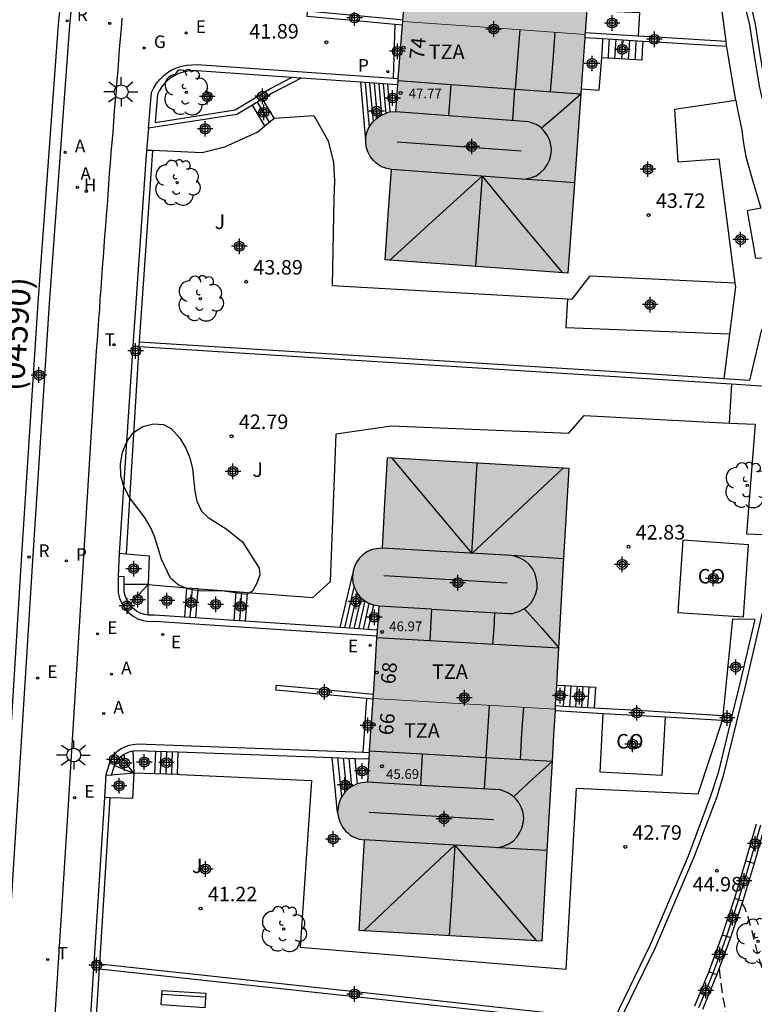
# Model space of a CAD drawing. Units: metres. Extents: x 584494 to 584845, y 4797039 to 4797291.
# Drawn here: x 584542 to 584580, y 4797192 to 4797243 of the extents above; entities that cross this region are included whole.
import ezdxf
from ezdxf.enums import TextEntityAlignment as Align

# ---------------------------------------------------------------- set-up
doc = ezdxf.new("R2010")
doc.units = ezdxf.units.M
doc.header["$MEASUREMENT"] = 0
doc.linetypes.add('TRAZOS_NORMALES', pattern=[0.75, 0.5, -0.25])
for name, color, linetype in [('020194', 31, 'TRAZOS_NORMALES'), ('020204', 9, 'Continuous'), ('020308', 9, 'Continuous'), ('060108', 9, 'Continuous'), ('060113', 4, 'Continuous'), ('060117', 9, 'Continuous'), ('060124', 9, 'Continuous'), ('060141', 9, 'Continuous'), ('070104', 3, 'Continuous'), ('070105', 6, 'Continuous'), ('070106', 6, 'Continuous'), ('070108', 9, 'VALLA'), ('080107', 9, 'Continuous'), ('080109', 9, 'Continuous'), ('080110', 9, 'Continuous'), ('080201', 9, 'Continuous'), ('080202', 9, 'Continuous'), ('080301', 9, 'Continuous'), ('080302', 9, 'Continuous'), ('080303', 9, 'Continuous'), ('080308', 9, 'Continuous'), ('080311', 9, 'Continuous'), ('090202', 1, 'Continuous'), ('100106', 63, 'Continuous'), ('100116', 71, 'Continuous'), ('100202', 3, 'Continuous'), ('100301', 7, 'Continuous'), ('200204', 4, 'Continuous'), ('200205', 4, 'Continuous'), ('200304', 4, 'Continuous'), ('200305', 4, 'Continuous'), ('210102', 4, 'Continuous'), ('210201', 9, 'Continuous'), ('210203', 4, 'Continuous'), ('210205', 4, 'Continuous'), ('210301', 9, 'Continuous'), ('210303', 4, 'Continuous'), ('210305', 4, 'Continuous'), ('220207', 9, 'Continuous'), ('220307', 9, 'Continuous'), ('230204', 9, 'Continuous'), ('230304', 9, 'Continuous'), ('240205', 1, 'Continuous'), ('240305', 1, 'Continuous'), ('250206', 9, 'Continuous'), ('990501', 21, 'Continuous'), ('C_Edificios', 5, 'Continuous'), ('Centroides', 1, 'Continuous')]:
    doc.layers.add(name, color=color, linetype=linetype)
doc.layers.add('080111', color=7, linetype='Continuous', lineweight=30)
doc.layers.add('080117', color=7, linetype='Continuous', lineweight=20)
doc.styles.add('ARIAL', font='arial.ttf', dxfattribs={"height": 1})
doc.styles.add('ARIALI', font='ariali.ttf', dxfattribs={"height": 1})
doc.styles.add('ROMANS', font='romans__.ttf', dxfattribs={"height": 1})
doc.styles.get("Standard").update_dxf_attribs({"font": 'arial.ttf'})
doc.linetypes.add('VALLA', pattern='A,1,[200,DONOSTI.shx,S=0.1,R=0,X=0,Y=0],1', length=2)

# ---------------------------------------------------------------- blocks, each defined once
blk = doc.blocks.new('BloquePortal')
blk.add_circle((0, 0), 0.075)
at = {"flags": 5}
blk.add_attdef('INDICE', text='', height=0.75, dxfattribs=at).set_placement((0, 0), align=Align.MIDDLE_CENTER)
blk = doc.blocks.new('PUNTO')
blk.add_circle((0, 0), 0.075)
blk = doc.blocks.new('PLUVI1')
blk.add_circle((0, 0), 0.055)
blk = doc.blocks.new('BANCO')
blk.add_line((1.125, 0.1875), (-1.125, 0.1875))
blk.add_lwpolyline([(1.125, 0.75), (1.125, 0), (-1.125, 0), (-1.125, 0.75)], close=True)
blk = doc.blocks.new('COTAPU')
blk.add_circle((0, 0), 0.075)
blk = doc.blocks.new('FAROLA')
for p, q in [((-0.63, 0.51), (-0.255, 0.245)), ((0, 0.355), (0, 0.755)), ((-0.355, 0), (-0.895, 0)), ((0.605, 0.49), (0.276, 0.223)), ((0.355, 0), (0.855, 0)), ((-0.65, -0.52), (-0.255, -0.24)), ((0, -0.355), (0, -0.755)), ((0.585, -0.52), (0.256, -0.246))]:
    blk.add_line(p, q)
blk.add_circle((0, 0), 0.355)
blk = doc.blocks.new('REGAS')
blk.add_circle((0, 0), 0.055)
blk = doc.blocks.new('REGALU')
blk.add_circle((0, 0), 0.055)
blk = doc.blocks.new('RETEL')
blk.add_circle((0, 0), 0.055)
blk = doc.blocks.new('PLUVI2')
blk.add_circle((0, 0), 0.055)
blk = doc.blocks.new('ARBOL')
blk.add_circle((0, 0), 0.0587)
for centre, radius, start, end in [((-0.28, 0.855), 0.3, 359.2878, 173.6078), ((0.097, 0.97), 0.21, 23.1565, 160.4665), ((0.438, 0.881), 0.24, 301.578, 139.328), ((-0.564, 0.381), 0.532, 92.28, 254.58), ((0.656, 0.288), 0.443, 319.8556, 114.7656), ((-0.091, 0.321), 0.12, 119.14, 310.56), ((0.819, -0.249), 0.383, 235.5275, 62.0275), ((-0.556, -0.339), 0.555, 142.64, 266.54), ((-0.039, -0.384), 0.21, 189.64, 323.88), ((-0.301, -0.676), 0.45, 213.78, 295.32), ((0.299, -0.624), 0.532, 224.67, 0.24)]:
    blk.add_arc(centre, radius, start, end)
blk = doc.blocks.new('PLUVI3')
blk.add_circle((0, 0), 0.055)
blk = doc.blocks.new('ABAS')
blk.add_circle((0, 0), 0.055)
blk = doc.blocks.new('HIDRAN')
blk.add_circle((0, 0), 0.055)
blk = doc.blocks.new('Centroide')
for points in [[(0.402, 0), (-0.402, 0)], [(0, -0.402), (0, 0.402)]]:
    blk.add_lwpolyline(points)
for radius in [0.256, 0.159]:
    blk.add_circle((0, 0), radius)

msp = doc.modelspace()

# ---------------------------------------------------------------- hatches: boundary and pattern name
at = {"layer": '990501'}
for points in [[(584571.895, 4797249.889), (584572.229, 4797254.515), (584562.84, 4797255.189), (584562.673, 4797252.863), (584562.507, 4797250.537), (584562.246, 4797250.524), (584562.113, 4797250.493), (584561.976, 4797250.46), (584561.859, 4797250.409), (584561.74, 4797250.356), (584561.52, 4797250.206), (584561.324, 4797250.019), (584561.172, 4797249.802), (584561.056, 4797249.559), (584560.985, 4797249.303), (584560.964, 4797249.036), (584560.989, 4797248.769), (584561.062, 4797248.512), (584561.177, 4797248.27), (584561.337, 4797248.055), (584561.531, 4797247.871), (584561.752, 4797247.725), (584562.001, 4797247.62), (584562.293, 4797247.564), (584562.234, 4797246.75), (584562.175, 4797245.936), (584562.063, 4797244.545), (584561.95, 4797243.154), (584566.655, 4797242.815), (584571.361, 4797242.475), (584571.461, 4797243.869), (584571.561, 4797245.262)], [(584571.895, 4797249.889), (584572.229, 4797254.515), (584562.84, 4797255.189), (584562.673, 4797252.863), (584562.507, 4797250.537), (584562.246, 4797250.524), (584562.113, 4797250.493), (584561.976, 4797250.46), (584561.859, 4797250.409), (584561.74, 4797250.356), (584561.52, 4797250.206), (584561.324, 4797250.019), (584561.172, 4797249.802), (584561.056, 4797249.559), (584560.985, 4797249.303), (584560.964, 4797249.036), (584560.989, 4797248.769), (584561.062, 4797248.512), (584561.177, 4797248.27), (584561.337, 4797248.055), (584561.531, 4797247.871), (584561.752, 4797247.725), (584562.001, 4797247.62), (584562.293, 4797247.564), (584562.234, 4797246.75), (584562.175, 4797245.936), (584562.063, 4797244.545), (584561.95, 4797243.154), (584566.655, 4797242.815), (584571.361, 4797242.475), (584571.461, 4797243.869), (584571.561, 4797245.262)], [(584571.141, 4797239.414), (584571.351, 4797242.338), (584571.361, 4797242.475), (584566.655, 4797242.815), (584561.95, 4797243.154), (584561.702, 4797240.095), (584561.585, 4797238.474), (584561.289, 4797238.5), (584561.024, 4797238.385), (584560.782, 4797238.273), (584560.565, 4797238.119), (584560.373, 4797237.93), (584560.222, 4797237.708), (584560.113, 4797237.463), (584560.05, 4797237.202), (584560.034, 4797236.935), (584560.066, 4797236.671), (584560.147, 4797236.414), (584560.267, 4797236.178), (584560.435, 4797235.965), (584560.537, 4797235.873), (584560.64, 4797235.78), (584560.747, 4797235.714), (584560.856, 4797235.647), (584560.985, 4797235.597), (584561.113, 4797235.546), (584561.369, 4797235.496), (584561.201, 4797233.17), (584561.033, 4797230.844), (584570.474, 4797230.162), (584570.807, 4797234.788)], [(584571.141, 4797239.414), (584571.351, 4797242.338), (584571.361, 4797242.475), (584566.655, 4797242.815), (584561.95, 4797243.154), (584561.702, 4797240.095), (584561.585, 4797238.474), (584561.289, 4797238.5), (584561.024, 4797238.385), (584560.782, 4797238.273), (584560.565, 4797238.119), (584560.373, 4797237.93), (584560.222, 4797237.708), (584560.113, 4797237.463), (584560.05, 4797237.202), (584560.034, 4797236.935), (584560.066, 4797236.671), (584560.147, 4797236.414), (584560.267, 4797236.178), (584560.435, 4797235.965), (584560.537, 4797235.873), (584560.64, 4797235.78), (584560.747, 4797235.714), (584560.856, 4797235.647), (584560.985, 4797235.597), (584561.113, 4797235.546), (584561.369, 4797235.496), (584561.201, 4797233.17), (584561.033, 4797230.844), (584570.474, 4797230.162), (584570.807, 4797234.788)], [(584570.269, 4797215.452), (584570.535, 4797220.083), (584561.138, 4797220.619), (584561.005, 4797218.291), (584560.872, 4797215.963), (584560.612, 4797215.946), (584560.48, 4797215.912), (584560.347, 4797215.879), (584560.227, 4797215.825), (584560.108, 4797215.77), (584559.89, 4797215.618), (584559.698, 4797215.428), (584559.549, 4797215.209), (584559.436, 4797214.964), (584559.369, 4797214.707), (584559.351, 4797214.44), (584559.38, 4797214.173), (584559.457, 4797213.917), (584559.576, 4797213.677), (584559.739, 4797213.464), (584559.935, 4797213.283), (584560.159, 4797213.14), (584560.409, 4797213.039), (584560.701, 4797212.988), (584560.654, 4797212.173), (584560.608, 4797211.358), (584560.504, 4797209.781), (584560.399, 4797208.204), (584565.11, 4797207.935), (584569.822, 4797207.666), (584569.836, 4797207.894), (584570.003, 4797210.821)], [(584570.269, 4797215.452), (584570.535, 4797220.083), (584561.138, 4797220.619), (584561.005, 4797218.291), (584560.872, 4797215.963), (584560.612, 4797215.946), (584560.48, 4797215.912), (584560.347, 4797215.879), (584560.227, 4797215.825), (584560.108, 4797215.77), (584559.89, 4797215.618), (584559.698, 4797215.428), (584559.549, 4797215.209), (584559.436, 4797214.964), (584559.369, 4797214.707), (584559.351, 4797214.44), (584559.38, 4797214.173), (584559.457, 4797213.917), (584559.576, 4797213.677), (584559.739, 4797213.464), (584559.935, 4797213.283), (584560.159, 4797213.14), (584560.409, 4797213.039), (584560.701, 4797212.988), (584560.654, 4797212.173), (584560.608, 4797211.358), (584560.504, 4797209.781), (584560.399, 4797208.204), (584565.11, 4797207.935), (584569.822, 4797207.666), (584569.836, 4797207.894), (584570.003, 4797210.821)], [(584560.399, 4797208.204), (584565.11, 4797207.935), (584569.822, 4797207.666), (584569.745, 4797206.317), (584569.668, 4797204.968), (584569.402, 4797200.338), (584569.137, 4797195.707), (584559.687, 4797196.251), (584559.821, 4797198.579), (584559.955, 4797200.907), (584559.698, 4797200.953), (584559.569, 4797201.002), (584559.44, 4797201.051), (584559.33, 4797201.116), (584559.222, 4797201.18), (584559.118, 4797201.272), (584559.014, 4797201.362), (584558.843, 4797201.573), (584558.72, 4797201.807), (584558.635, 4797202.063), (584558.599, 4797202.326), (584558.611, 4797202.594), (584558.67, 4797202.855), (584558.776, 4797203.102), (584558.923, 4797203.326), (584559.112, 4797203.518), (584559.327, 4797203.675), (584559.568, 4797203.791), (584559.829, 4797203.864), (584560.127, 4797203.89), (584560.22, 4797205.51)], [(584560.399, 4797208.204), (584565.11, 4797207.935), (584569.822, 4797207.666), (584569.745, 4797206.317), (584569.668, 4797204.968), (584569.402, 4797200.338), (584569.137, 4797195.707), (584559.687, 4797196.251), (584559.821, 4797198.579), (584559.955, 4797200.907), (584559.698, 4797200.953), (584559.569, 4797201.002), (584559.44, 4797201.051), (584559.33, 4797201.116), (584559.222, 4797201.18), (584559.118, 4797201.272), (584559.014, 4797201.362), (584558.843, 4797201.573), (584558.72, 4797201.807), (584558.635, 4797202.063), (584558.599, 4797202.326), (584558.611, 4797202.594), (584558.67, 4797202.855), (584558.776, 4797203.102), (584558.923, 4797203.326), (584559.112, 4797203.518), (584559.327, 4797203.675), (584559.568, 4797203.791), (584559.829, 4797203.864), (584560.127, 4797203.89), (584560.22, 4797205.51)]]:
    msp.add_hatch(color=256, dxfattribs=at).paths.add_polyline_path(points, flags=0)

# ---------------------------------------------------------------- linework, layer by layer
at = {"layer": '020194', "flags": 128}
for points, elevation in [([(584579.45, 4797197.662), (584579.616, 4797197.349), (584579.956, 4797196.221), (584580.233, 4797195.095), (584580.563, 4797194.023), (584580.875, 4797192.945), (584581.179, 4797191.943), (584581.545, 4797190.931), (584581.903, 4797189.891), (584582.333, 4797188.945), (584582.917, 4797188.045), (584583.555, 4797187.137), (584584.323, 4797186.207), (584585.011, 4797185.449), (584585.735, 4797184.691), (584586.461, 4797183.951), (584587.183, 4797183.177), (584587.909, 4797182.485), (584588.799, 4797181.713), (584589.751, 4797180.937), (584590.219, 4797180.563)], 46.14), ([(584578.267, 4797194.258), (584578.306, 4797193.935), (584578.455, 4797192.861), (584578.655, 4797191.769), (584578.891, 4797190.755), (584579.111, 4797189.583), (584579.329, 4797188.469), (584579.607, 4797187.459), (584579.943, 4797186.513), (584580.547, 4797185.417), (584581.159, 4797184.599), (584581.751, 4797183.793), (584582.493, 4797182.839), (584583.301, 4797181.909), (584583.993, 4797181.187), (584584.785, 4797180.417), (584585.569, 4797179.777), (584586.401, 4797179.01), (584587.277, 4797178.342), (584587.467, 4797178.253), (584587.871, 4797178.115)], 45.64)]:
    msp.add_lwpolyline(points, dxfattribs=dict(at, elevation=elevation))
at = {"layer": '060108', "flags": 128}
msp.add_lwpolyline([(584542.556, 4797168.864), (584544.657, 4797202.173), (584546.107, 4797225.602), (584546.147, 4797226.152), (584546.187, 4797226.692), (584546.227, 4797227.222), (584546.257, 4797227.762), (584546.307, 4797228.302), (584546.337, 4797228.832), (584546.377, 4797229.372), (584546.417, 4797229.912), (584546.457, 4797230.442), (584546.497, 4797230.992), (584546.537, 4797231.532), (584546.577, 4797232.062), (584546.617, 4797232.602), (584546.657, 4797233.132), (584546.707, 4797233.672), (584546.737, 4797234.212), (584546.777, 4797234.742), (584546.817, 4797235.292), (584546.867, 4797235.822), (584546.907, 4797236.362), (584546.947, 4797236.902), (584546.997, 4797237.432), (584547.037, 4797237.972), (584547.077, 4797238.512), (584547.127, 4797239.042), (584547.167, 4797239.582), (584547.207, 4797240.112), (584547.257, 4797240.642), (584547.297, 4797241.172), (584547.337, 4797241.712), (584547.387, 4797242.252), (584547.427, 4797242.782), (584547.467, 4797243.312)], dxfattribs=at)
at = {"layer": '060113', "flags": 128}
msp.add_lwpolyline([(584546.048, 4797256.151), (584544.748, 4797242.942), (584543.697, 4797228.592), (584542.857, 4797215.582), (584542.057, 4797202.693), (584541.176, 4797188.763), (584540.576, 4797178.504), (584539.766, 4797166.724), (584539.206, 4797166.764), (584540.016, 4797178.544), (584540.616, 4797188.803), (584541.497, 4797202.733), (584542.297, 4797215.622), (584543.137, 4797228.632), (584544.188, 4797242.992), (584545.488, 4797256.211)], dxfattribs=at)
at = {"layer": '060117', "flags": 128}
for points in [[(584572.217, 4797241.271), (584572.247, 4797241.761), (584572.277, 4797242.262)], [(584574.336, 4797242.133), (584574.307, 4797241.641), (584574.277, 4797241.141), (584572.217, 4797241.271)], [(584571.154, 4797239.671), (584572.087, 4797239.601), (584572.217, 4797241.271)], [(584560.039, 4797236.995), (584559.777, 4797240.004)], [(584561.167, 4797239.907), (584561.287, 4797238.501)], [(584555.317, 4797238.151), (584554.717, 4797239.142)], [(584554.838, 4797237.75), (584554.186, 4797238.823)], [(584558.718, 4797211.869), (584559.362, 4797214.644)], [(584548.817, 4797214.092), (584547.577, 4797214.092)], [(584548.817, 4797212.509), (584548.817, 4797214.092)], [(584550.787, 4797213.927), (584550.677, 4797212.409)], [(584551.367, 4797213.878), (584551.257, 4797212.37)], [(584553.337, 4797213.727), (584553.227, 4797212.238)], [(584553.917, 4797213.682), (584553.807, 4797212.199)], [(584560.157, 4797211.773), (584560.447, 4797213.035)], [(584569.894, 4797208.892), (584570.325, 4797208.871)], [(584570.246, 4797207.818), (584570.325, 4797208.871)], [(584570.325, 4797208.871), (584570.916, 4797208.842), (584571.896, 4797208.792), (584571.826, 4797207.727)], [(584548.017, 4797205.501), (584548.067, 4797204.363)], [(584549.157, 4797204.326), (584549.197, 4797205.499)], [(584550.317, 4797204.287), (584550.357, 4797205.456)], [(584558.587, 4797202.327), (584558.305, 4797205.162)], [(584559.616, 4797203.804), (584559.487, 4797205.118)], [(584548.067, 4797204.363), (584546.917, 4797204.253)]]:
    msp.add_lwpolyline(points, dxfattribs=at)
at = {"layer": '060124', "flags": 128}
msp.add_lwpolyline([(584571.445, 4797243.721), (584574.157, 4797243.601), (584574.087, 4797242.4)], dxfattribs=at)
at = {"layer": '060141', "flags": 128}
for points in [[(584572.557, 4797241.251), (584572.587, 4797241.741), (584572.617, 4797242.241)], [(584572.897, 4797241.221), (584572.927, 4797241.721), (584572.957, 4797242.221)], [(584573.257, 4797241.211), (584573.287, 4797241.701), (584573.317, 4797242.201)], [(584573.597, 4797241.181), (584573.637, 4797241.681), (584573.667, 4797242.181)], [(584573.937, 4797241.171), (584573.967, 4797241.661), (584573.997, 4797242.161)], [(584560.007, 4797239.981), (584560.207, 4797237.691)], [(584560.237, 4797239.961), (584560.417, 4797237.971)], [(584560.477, 4797239.951), (584560.627, 4797238.161)], [(584560.707, 4797239.931), (584560.847, 4797238.301)], [(584560.937, 4797239.921), (584561.067, 4797238.401)], [(584555.077, 4797237.952), (584554.447, 4797238.981)], [(584548.817, 4797214.092), (584547.847, 4797213.052)], [(584551.077, 4797213.902), (584550.967, 4797212.382)], [(584553.627, 4797213.702), (584553.517, 4797212.212)], [(584558.956, 4797211.852), (584559.436, 4797213.952)], [(584559.196, 4797211.832), (584559.606, 4797213.622)], [(584559.436, 4797211.812), (584559.796, 4797213.392)], [(584559.676, 4797211.802), (584560.006, 4797213.232)], [(584559.916, 4797211.782), (584560.216, 4797213.112)], [(584570.566, 4797207.802), (584570.636, 4797208.852)], [(584570.886, 4797207.782), (584570.956, 4797208.842)], [(584571.186, 4797207.762), (584571.256, 4797208.822)], [(584571.496, 4797207.742), (584571.566, 4797208.812)], [(584549.447, 4797204.313), (584549.487, 4797205.483)], [(584549.737, 4797204.303), (584549.777, 4797205.473)], [(584550.027, 4797204.293), (584550.067, 4797205.463)], [(584548.067, 4797204.363), (584547.397, 4797205.223)], [(584558.796, 4797203.132), (584558.595, 4797205.151)], [(584559.056, 4797203.462), (584558.896, 4797205.14)], [(584559.326, 4797203.672), (584559.186, 4797205.129)], [(584547.077, 4797204.753), (584548.067, 4797204.363)]]:
    msp.add_lwpolyline(points, dxfattribs=at)
at = {"layer": '070104', "flags": 128}
msp.add_lwpolyline([(584570.447, 4797228.836), (584570.366, 4797227.351), (584578.805, 4797227.031)], dxfattribs=at)
at = {"layer": '070105', "flags": 128}
for points in [[(584578.628, 4797242.121), (584578.437, 4797243.671), (584577.877, 4797245.451), (584576.637, 4797248.491), (584576.391, 4797249.249)], [(584579.647, 4797245.091), (584580.127, 4797243.011), (584580.376, 4797241.431), (584580.646, 4797239.851), (584580.976, 4797238.341), (584581.296, 4797237.461), (584582.446, 4797234.051), (584582.726, 4797232.421), (584582.866, 4797230.431), (584582.906, 4797227.811), (584582.726, 4797226.241), (584582.506, 4797223.991), (584582.026, 4797220.641), (584581.396, 4797217.022), (584580.616, 4797213.142), (584579.616, 4797208.852), (584578.506, 4797204.292), (584578.146, 4797203.132), (584576.946, 4797199.962), (584574.976, 4797195.352), (584572.466, 4797190.182)], [(584579.347, 4797245.021), (584579.837, 4797242.961), (584580.086, 4797241.391), (584580.346, 4797239.801), (584580.696, 4797238.261), (584581.016, 4797237.351), (584582.146, 4797233.971), (584582.436, 4797232.381), (584582.566, 4797230.421), (584582.596, 4797227.821), (584582.436, 4797226.271), (584582.216, 4797224.211)], [(584561.645, 4797243.24), (584557.017, 4797243.671), (584557.007, 4797243.541), (584556.997, 4797243.421), (584559.377, 4797243.201), (584561.539, 4797242.999)], [(584561.539, 4797242.999), (584561.933, 4797242.962)], [(584561.953, 4797243.212), (584561.645, 4797243.24)], [(584571.355, 4797242.572), (584574.087, 4797242.4)], [(584571.335, 4797242.321), (584572.277, 4797242.262)], [(584572.277, 4797242.262), (584574.336, 4797242.133)], [(584574.087, 4797242.4), (584575.017, 4797242.341), (584578.628, 4797242.121)], [(584574.336, 4797242.133), (584575.007, 4797242.091), (584578.659, 4797241.871)], [(584578.659, 4797241.871), (584578.628, 4797242.121)], [(584579.134, 4797239.072), (584578.667, 4797241.811), (584578.659, 4797241.871)], [(584548.827, 4797237.632), (584548.987, 4797239.482), (584549.097, 4797239.722), (584549.237, 4797239.942), (584549.407, 4797240.152), (584549.597, 4797240.342), (584549.807, 4797240.502), (584550.037, 4797240.642), (584550.277, 4797240.752), (584550.537, 4797240.832), (584550.797, 4797240.892), (584551.067, 4797240.912), (584551.337, 4797240.921), (584561.452, 4797240.209)], [(584556.199, 4797240.252), (584551.327, 4797240.592), (584551.077, 4797240.592), (584550.837, 4797240.572), (584550.617, 4797240.522), (584550.387, 4797240.452), (584550.187, 4797240.352), (584549.987, 4797240.232), (584549.807, 4797240.092), (584549.637, 4797239.932), (584549.497, 4797239.752), (584549.377, 4797239.562), (584549.297, 4797239.392), (584549.177, 4797237.922), (584553.297, 4797238.582), (584555.127, 4797239.681), (584556.199, 4797240.252)], [(584556.699, 4797240.218), (584555.247, 4797239.461), (584554.717, 4797239.142)], [(584556.699, 4797240.218), (584556.199, 4797240.252)], [(584559.777, 4797240.004), (584556.699, 4797240.218)], [(584561.167, 4797239.907), (584559.777, 4797240.004)], [(584561.452, 4797240.209), (584561.715, 4797240.191)], [(584561.691, 4797239.87), (584561.167, 4797239.907)], [(584554.717, 4797239.142), (584554.186, 4797238.823)], [(584579.134, 4797239.072), (584575.967, 4797238.601), (584576.146, 4797235.901), (584578.256, 4797236.051), (584579.089, 4797229.661)], [(584579.134, 4797239.072), (584579.216, 4797238.591), (584579.436, 4797237.541), (584579.536, 4797236.851), (584579.656, 4797236.181), (584579.956, 4797235.081), (584580.426, 4797233.511), (584579.716, 4797233.371), (584580.156, 4797230.921), (584581.416, 4797230.991), (584581.056, 4797227.141), (584580.466, 4797227.251), (584579.846, 4797224.621), (584578.507, 4797224.707)], [(584554.186, 4797238.823), (584553.387, 4797238.342), (584548.827, 4797237.632)], [(584554.457, 4797237.432), (584552.747, 4797236.662), (584551.597, 4797236.362), (584549.037, 4797236.482)], [(584548.727, 4797236.482), (584548.057, 4797226.912), (584547.307, 4797215.712)], [(584549.037, 4797236.482), (584548.367, 4797226.882), (584548.35, 4797226.602)], [(584549.037, 4797236.482), (584548.727, 4797236.482)], [(584579.089, 4797229.661), (584579.116, 4797229.451), (584578.805, 4797227.031)], [(584578.805, 4797227.031), (584578.507, 4797224.707)], [(584548.334, 4797226.352), (584547.667, 4797215.68)], [(584548.35, 4797226.602), (584548.334, 4797226.352)], [(584578.906, 4797224.421), (584572.906, 4797224.811), (584548.334, 4797226.352)], [(584578.507, 4797224.707), (584572.926, 4797225.061), (584548.35, 4797226.602)], [(584547.307, 4797215.712), (584547.667, 4797215.68)], [(584547.667, 4797215.68), (584548.867, 4797215.572), (584548.817, 4797214.092)], [(584547.267, 4797214.512), (584547.257, 4797213.952), (584547.267, 4797213.662), (584547.337, 4797213.382), (584547.447, 4797213.112), (584547.597, 4797212.862), (584547.797, 4797212.652), (584548.027, 4797212.462), (584548.277, 4797212.322), (584548.557, 4797212.232), (584548.837, 4797212.182), (584549.137, 4797212.192), (584560.603, 4797211.442)], [(584547.577, 4797214.092), (584547.577, 4797214.482), (584547.267, 4797214.512)], [(584548.817, 4797212.509), (584548.627, 4797212.542), (584548.397, 4797212.612), (584548.207, 4797212.722), (584548.007, 4797212.882), (584547.847, 4797213.052), (584547.727, 4797213.252), (584547.637, 4797213.472), (584547.577, 4797213.702), (584547.577, 4797213.932), (584547.577, 4797214.092)], [(584548.817, 4797214.092), (584550.787, 4797213.927)], [(584550.787, 4797213.927), (584551.367, 4797213.878)], [(584551.367, 4797213.878), (584551.437, 4797213.872)], [(584550.677, 4797212.409), (584549.137, 4797212.512), (584548.857, 4797212.502), (584548.817, 4797212.509)], [(584551.257, 4797212.37), (584550.677, 4797212.409)], [(584553.227, 4797212.238), (584551.257, 4797212.37)], [(584553.807, 4797212.199), (584553.227, 4797212.238)], [(584558.718, 4797211.869), (584553.807, 4797212.199)], [(584580.111, 4797212.281), (584578.966, 4797212.302), (584578.47, 4797207.339)], [(584580.111, 4797212.281), (584579.326, 4797208.922), (584578.933, 4797207.311)], [(584560.157, 4797211.773), (584558.718, 4797211.869)], [(584560.625, 4797211.742), (584560.157, 4797211.773)], [(584560.087, 4797208.211), (584555.396, 4797208.642), (584555.406, 4797208.782), (584555.426, 4797208.892), (584557.916, 4797208.672), (584560.412, 4797208.433)], [(584560.395, 4797208.182), (584560.087, 4797208.211)], [(584569.822, 4797207.592), (584572.296, 4797207.442)], [(584569.834, 4797207.842), (584570.246, 4797207.818)], [(584570.246, 4797207.818), (584571.826, 4797207.727)], [(584571.826, 4797207.727), (584574.346, 4797207.582), (584578.47, 4797207.339)], [(584578.874, 4797207.071), (584578.216, 4797204.372), (584577.846, 4797203.222), (584576.666, 4797200.072), (584574.716, 4797195.492), (584572.838, 4797191.632)], [(584575.486, 4797207.262), (584578.446, 4797207.095)], [(584578.47, 4797207.339), (584578.446, 4797207.095)], [(584578.446, 4797207.095), (584578.874, 4797207.071)], [(584578.47, 4797207.339), (584578.933, 4797207.311)], [(584578.933, 4797207.311), (584578.874, 4797207.071)], [(584559.906, 4797205.423), (584548.267, 4797205.853), (584548.027, 4797205.823), (584547.807, 4797205.783), (584547.587, 4797205.703), (584547.377, 4797205.593), (584547.197, 4797205.463), (584547.027, 4797205.293), (584546.967, 4797205.203), (584546.917, 4797205.123), (584546.867, 4797205.033), (584546.827, 4797204.943), (584546.617, 4797204.273)], [(584546.917, 4797204.253), (584547.037, 4797204.633), (584547.067, 4797204.723), (584547.107, 4797204.823), (584547.147, 4797204.913), (584547.197, 4797204.993), (584547.257, 4797205.073), (584547.317, 4797205.153), (584547.397, 4797205.223), (584547.537, 4797205.323), (584547.707, 4797205.413), (584547.887, 4797205.473), (584548.017, 4797205.501)], [(584548.017, 4797205.501), (584548.067, 4797205.513), (584548.277, 4797205.533), (584549.197, 4797205.499)], [(584549.197, 4797205.499), (584550.357, 4797205.456)], [(584550.357, 4797205.456), (584558.305, 4797205.162)], [(584560.211, 4797205.412), (584559.906, 4797205.423)], [(584558.305, 4797205.162), (584559.487, 4797205.118)], [(584559.487, 4797205.118), (584560.193, 4797205.092)], [(584546.617, 4797204.273), (584546.917, 4797204.253)], [(584548.067, 4797204.363), (584547.997, 4797203.043), (584546.837, 4797203.091)], [(584549.157, 4797204.326), (584548.067, 4797204.363)], [(584550.317, 4797204.287), (584549.157, 4797204.326)], [(584550.447, 4797204.283), (584550.317, 4797204.287)], [(584546.557, 4797203.103), (584545.446, 4797185.723)], [(584546.837, 4797203.091), (584546.294, 4797194.513)], [(584546.837, 4797203.091), (584546.557, 4797203.103)], [(584580.185, 4797201.73), (584579.641, 4797199.818)], [(584580.618, 4797201.609), (584580.074, 4797199.695)], [(584579.641, 4797199.818), (584579.057, 4797197.906)], [(584579.856, 4797199.756), (584579.641, 4797199.818)], [(584580.074, 4797199.695), (584579.487, 4797197.775)], [(584580.074, 4797199.695), (584579.856, 4797199.756)], [(584579.057, 4797197.906), (584578.437, 4797196.022)], [(584579.057, 4797197.906), (584579.272, 4797197.84)], [(584579.272, 4797197.84), (584579.487, 4797197.775)], [(584579.487, 4797197.775), (584578.864, 4797195.881)], [(584578.437, 4797196.022), (584577.737, 4797194.122)], [(584578.864, 4797195.881), (584578.159, 4797193.966)], [(584578.437, 4797196.022), (584578.65, 4797195.952)], [(584578.65, 4797195.952), (584578.864, 4797195.881)], [(584546.279, 4797194.264), (584545.736, 4797185.693)], [(584546.294, 4797194.513), (584546.279, 4797194.264)], [(584546.279, 4797194.264), (584561.056, 4797192.663), (584572.721, 4797191.392)], [(584546.294, 4797194.513), (584561.076, 4797192.913), (584572.838, 4797191.632)], [(584577.737, 4797194.122), (584577.005, 4797192.326)], [(584578.159, 4797193.966), (584577.421, 4797192.156)], [(584577.737, 4797194.122), (584577.948, 4797194.044)], [(584577.948, 4797194.044), (584578.159, 4797193.966)]]:
    msp.add_lwpolyline(points, dxfattribs=at)
at = {"layer": '070106', "flags": 128}
for points in [[(584548.827, 4797237.632), (584548.727, 4797236.482)], [(584547.307, 4797215.712), (584547.267, 4797214.512)], [(584546.617, 4797204.273), (584546.557, 4797203.103)]]:
    msp.add_lwpolyline(points, dxfattribs=at)
at = {"layer": '070108', "flags": 128}
for points in [[(584580.402, 4797201.67), (584580.129, 4797200.713), (584579.856, 4797199.756)], [(584579.856, 4797199.756), (584579.564, 4797198.798), (584579.272, 4797197.84)], [(584579.272, 4797197.84), (584578.962, 4797196.896), (584578.65, 4797195.952)], [(584578.65, 4797195.952), (584578.3, 4797194.998), (584577.948, 4797194.044)], [(584577.948, 4797194.044), (584577.58, 4797193.142), (584577.213, 4797192.242)]]:
    msp.add_lwpolyline(points, dxfattribs=at)
at = {"layer": '080107', "flags": 128}
for points in [[(584578.906, 4797224.421), (584578.786, 4797222.411)], [(584582.216, 4797224.211), (584578.906, 4797224.421)], [(584578.786, 4797222.411), (584580.136, 4797222.361), (584579.676, 4797216.712), (584581.006, 4797216.662)], [(584576.406, 4797216.372), (584576.146, 4797212.652), (584579.536, 4797212.422), (584579.796, 4797216.142), (584576.406, 4797216.372)], [(584575.486, 4797207.262), (584575.316, 4797204.232), (584572.126, 4797204.412), (584572.296, 4797207.442)], [(584572.296, 4797207.442), (584575.486, 4797207.262)]]:
    msp.add_lwpolyline(points, dxfattribs=at).dxf.unprotected_set("ltscale", 0)
at = {"layer": '080109', "flags": 128}
for points in [[(584569.577, 4797239.531), (584569.707, 4797241.121), (584569.817, 4797242.591)], [(584567.717, 4797239.661), (584567.667, 4797238.851), (584567.617, 4797238.041)], [(584569.087, 4797237.631), (584570.117, 4797238.521), (584571.137, 4797239.411)], [(584568.057, 4797236.451), (584561.657, 4797236.911)], [(584561.277, 4797230.822), (584563.657, 4797232.991), (584566.037, 4797235.161)], [(584566.037, 4797235.161), (584565.867, 4797232.831), (584565.697, 4797230.511)], [(584566.037, 4797235.161), (584568.097, 4797232.671), (584570.177, 4797230.181)], [(584570.807, 4797234.821), (584569.447, 4797234.911), (584568.087, 4797235.011)], [(584561.387, 4797220.602), (584563.446, 4797218.142), (584565.516, 4797215.682)], [(584565.516, 4797215.682), (584565.646, 4797218.022), (584565.786, 4797220.352)], [(584565.516, 4797215.682), (584567.876, 4797217.892), (584570.246, 4797220.102)], [(584570.266, 4797215.422), (584568.916, 4797215.502), (584567.556, 4797215.582)], [(584567.336, 4797214.162), (584560.966, 4797214.532)], [(584566.596, 4797211.012), (584566.656, 4797211.822), (584566.706, 4797212.632)], [(584568.216, 4797212.852), (584569.116, 4797211.842), (584570.006, 4797210.822)], [(584568.026, 4797205.062), (584568.096, 4797206.412), (584568.196, 4797207.762)], [(584566.256, 4797205.162), (584566.206, 4797204.352), (584566.156, 4797203.542)], [(584567.656, 4797203.142), (584568.666, 4797204.062), (584569.666, 4797204.972)], [(584566.626, 4797201.952), (584560.216, 4797202.322)], [(584559.936, 4797196.223), (584562.286, 4797198.432), (584564.626, 4797200.642)], [(584564.626, 4797200.642), (584564.496, 4797198.312), (584564.346, 4797195.972)], [(584564.626, 4797200.642), (584566.726, 4797198.182), (584568.836, 4797195.722)], [(584569.406, 4797200.372), (584568.046, 4797200.432), (584566.676, 4797200.522)]]:
    msp.add_lwpolyline(points, dxfattribs=at)
at = {"layer": '080110', "flags": 128}
for points in [[(584567.756, 4797239.655), (584568.007, 4797242.721)], [(584561.707, 4797240.091), (584564.447, 4797239.894)], [(584564.327, 4797238.281), (584564.447, 4797239.894)], [(584564.447, 4797239.894), (584567.756, 4797239.655)], [(584567.756, 4797239.655), (584571.137, 4797239.411)], [(584564.327, 4797238.281), (584562.957, 4797238.381), (584561.587, 4797238.471)], [(584568.217, 4797235.001), (584568.587, 4797235.091), (584568.837, 4797235.181), (584569.057, 4797235.341), (584569.257, 4797235.531), (584569.407, 4797235.741), (584569.527, 4797235.991), (584569.587, 4797236.251), (584569.617, 4797236.511), (584569.587, 4797236.781), (584569.517, 4797237.041), (584569.397, 4797237.281), (584569.227, 4797237.491), (584569.047, 4797237.681), (584568.827, 4797237.821), (584568.447, 4797237.971), (584564.327, 4797238.281)], [(584568.087, 4797235.011), (584561.367, 4797235.501)], [(584567.556, 4797215.582), (584560.876, 4797215.962)], [(584563.436, 4797212.822), (584567.416, 4797212.592), (584567.626, 4797212.602), (584567.796, 4797212.662), (584567.936, 4797212.702), (584568.046, 4797212.752), (584568.166, 4797212.812), (584568.376, 4797212.962), (584568.566, 4797213.142), (584568.706, 4797213.382), (584568.816, 4797213.622), (584568.876, 4797213.882), (584568.886, 4797214.142), (584568.836, 4797214.412), (584568.766, 4797214.672), (584568.646, 4797214.912), (584568.466, 4797215.122), (584568.276, 4797215.302), (584568.036, 4797215.432), (584567.766, 4797215.542), (584567.616, 4797215.572)], [(584563.436, 4797212.822), (584560.706, 4797212.972)], [(584563.436, 4797212.822), (584563.336, 4797211.198)], [(584560.596, 4797211.352), (584563.336, 4797211.198)], [(584563.336, 4797211.198), (584570.006, 4797210.822)], [(584566.246, 4797205.168), (584566.426, 4797207.852)], [(584560.216, 4797205.512), (584562.966, 4797205.355)], [(584562.876, 4797203.722), (584562.966, 4797205.355)], [(584562.966, 4797205.355), (584566.246, 4797205.168)], [(584566.246, 4797205.168), (584569.666, 4797204.972)], [(584562.876, 4797203.722), (584561.496, 4797203.812), (584560.126, 4797203.892)], [(584566.816, 4797200.512), (584567.176, 4797200.602), (584567.426, 4797200.712), (584567.646, 4797200.852), (584567.836, 4797201.052), (584567.976, 4797201.272), (584568.096, 4797201.522), (584568.166, 4797201.782), (584568.186, 4797202.042), (584568.156, 4797202.312), (584568.076, 4797202.572), (584567.956, 4797202.802), (584567.796, 4797203.022), (584567.586, 4797203.202), (584567.376, 4797203.342), (584566.996, 4797203.492), (584562.876, 4797203.722)], [(584566.676, 4797200.522), (584559.956, 4797200.912)]]:
    msp.add_lwpolyline(points, dxfattribs=at)
at = {"layer": '080111', "flags": 128}
for points in [[(584561.953, 4797243.212), (584562.067, 4797244.541), (584562.177, 4797245.931)], [(584571.445, 4797243.721), (584571.355, 4797242.572)], [(584561.933, 4797242.962), (584561.947, 4797243.141)], [(584561.947, 4797243.141), (584561.953, 4797243.212)], [(584561.715, 4797240.191), (584561.933, 4797242.962)], [(584571.355, 4797242.572), (584571.347, 4797242.471)], [(584571.335, 4797242.321), (584571.154, 4797239.671)], [(584571.347, 4797242.471), (584571.337, 4797242.341), (584571.335, 4797242.321)], [(584561.691, 4797239.87), (584561.707, 4797240.091), (584561.715, 4797240.191)], [(584571.154, 4797239.671), (584571.137, 4797239.411), (584570.807, 4797234.791), (584570.467, 4797230.161), (584561.037, 4797230.842), (584561.197, 4797233.172), (584561.367, 4797235.501), (584561.117, 4797235.551), (584560.977, 4797235.601), (584560.847, 4797235.641), (584560.747, 4797235.711), (584560.637, 4797235.781), (584560.537, 4797235.871), (584560.437, 4797235.961), (584560.267, 4797236.181), (584560.147, 4797236.411), (584560.067, 4797236.671), (584560.037, 4797236.931), (584560.039, 4797236.995)], [(584561.287, 4797238.501), (584561.587, 4797238.471), (584561.691, 4797239.87)], [(584560.039, 4797236.995), (584560.047, 4797237.201), (584560.117, 4797237.461), (584560.217, 4797237.711), (584560.377, 4797237.931), (584560.567, 4797238.121), (584560.787, 4797238.271), (584561.027, 4797238.381), (584561.287, 4797238.501)], [(584570.536, 4797220.082), (584561.137, 4797220.622), (584561.007, 4797218.292), (584560.876, 4797215.962), (584560.616, 4797215.932), (584560.466, 4797215.912), (584560.336, 4797215.882), (584560.216, 4797215.822), (584560.096, 4797215.772), (584559.886, 4797215.622), (584559.697, 4797215.432), (584559.547, 4797215.212), (584559.436, 4797214.962), (584559.366, 4797214.712), (584559.362, 4797214.644)], [(584569.894, 4797208.892), (584570.006, 4797210.822), (584570.266, 4797215.452), (584570.536, 4797220.082)], [(584559.362, 4797214.644), (584559.346, 4797214.432), (584559.376, 4797214.172), (584559.456, 4797213.922), (584559.576, 4797213.682), (584559.726, 4797213.462), (584559.936, 4797213.282), (584560.156, 4797213.142), (584560.406, 4797213.042), (584560.447, 4797213.035)], [(584560.447, 4797213.035), (584560.706, 4797212.992), (584560.656, 4797212.172), (584560.625, 4797211.742)], [(584560.625, 4797211.742), (584560.603, 4797211.442)], [(584560.603, 4797211.442), (584560.596, 4797211.352), (584560.506, 4797209.782), (584560.412, 4797208.433)], [(584569.834, 4797207.842), (584569.836, 4797207.892), (584569.894, 4797208.892)], [(584560.395, 4797208.182), (584560.216, 4797205.512), (584560.211, 4797205.412)], [(584560.396, 4797208.202), (584560.395, 4797208.182)], [(584560.412, 4797208.433), (584560.396, 4797208.202)], [(584558.586, 4797202.322), (584558.636, 4797202.062), (584558.716, 4797201.812), (584558.836, 4797201.572), (584559.016, 4797201.352), (584559.116, 4797201.272), (584559.216, 4797201.182), (584559.326, 4797201.102), (584559.436, 4797201.052), (584559.566, 4797201.002), (584559.696, 4797200.952), (584559.956, 4797200.912), (584559.826, 4797198.583), (584559.686, 4797196.253), (584569.136, 4797195.712), (584569.406, 4797200.342), (584569.666, 4797204.972), (584569.746, 4797206.322), (584569.822, 4797207.592)], [(584569.822, 4797207.592), (584569.826, 4797207.662)], [(584569.826, 4797207.662), (584569.834, 4797207.842)], [(584560.211, 4797205.412), (584560.193, 4797205.092)], [(584560.193, 4797205.092), (584560.126, 4797203.892), (584559.826, 4797203.852), (584559.616, 4797203.804)], [(584559.616, 4797203.804), (584559.566, 4797203.792), (584559.326, 4797203.672), (584559.116, 4797203.522), (584558.926, 4797203.322), (584558.776, 4797203.102), (584558.666, 4797202.852), (584558.616, 4797202.592), (584558.587, 4797202.327)], [(584558.587, 4797202.327), (584558.586, 4797202.322)]]:
    msp.add_lwpolyline(points, dxfattribs=at)
at = {"layer": '080117', "flags": 128}
for points in [[(584561.947, 4797243.141), (584566.657, 4797242.811), (584571.347, 4797242.471)], [(584560.396, 4797208.202), (584565.096, 4797207.932), (584569.826, 4797207.662)]]:
    msp.add_lwpolyline(points, dxfattribs=at)
at = {"layer": '100106', "color": 63, "flags": 128}
msp.add_lwpolyline([(584552.707, 4797213.752), (584551.417, 4797213.762), (584550.847, 4797213.872), (584550.357, 4797214.072), (584549.967, 4797214.412), (584549.497, 4797215.392), (584549.147, 4797216.522), (584548.947, 4797217.022), (584548.617, 4797217.562), (584547.847, 4797218.572), (584547.557, 4797219.142), (584547.397, 4797219.702), (584547.377, 4797220.312), (584547.487, 4797220.912), (584547.727, 4797221.482), (584548.057, 4797221.932), (584548.527, 4797222.242), (584549.077, 4797222.382), (584549.607, 4797222.342), (584550.007, 4797222.122), (584550.447, 4797221.642), (584550.757, 4797221.122), (584550.957, 4797220.622), (584551.097, 4797220.062), (584551.217, 4797218.902), (584551.317, 4797218.382), (584551.557, 4797217.882), (584551.907, 4797217.552), (584552.827, 4797216.962), (584553.677, 4797216.292), (584554.537, 4797214.942), (584554.567, 4797214.582), (584554.427, 4797214.202), (584554.187, 4797213.752), (584553.897, 4797213.572), (584552.707, 4797213.752)], dxfattribs=at)
at = {"layer": '100116', "flags": 128}
for points in [[(584554.838, 4797237.75), (584555.317, 4797238.151)], [(584555.317, 4797238.151), (584557.357, 4797238.291), (584558.097, 4797236.981), (584558.377, 4797235.871), (584558.427, 4797234.902), (584558.387, 4797234.032), (584558.297, 4797229.522), (584570.447, 4797228.836)], [(584554.457, 4797237.432), (584554.838, 4797237.75)], [(584570.447, 4797228.836), (584570.696, 4797228.821), (584571.616, 4797230.011), (584579.089, 4797229.661)], [(584553.917, 4797213.682), (584557.307, 4797213.422), (584558.217, 4797214.242), (584558.507, 4797221.872), (584561.347, 4797222.282), (584570.516, 4797221.902), (584571.306, 4797222.812), (584578.786, 4797222.411)], [(584551.437, 4797213.872), (584553.337, 4797213.727)], [(584553.337, 4797213.727), (584553.917, 4797213.682)], [(584550.447, 4797204.283), (584557.246, 4797203.982), (584556.656, 4797195.383), (584570.376, 4797194.242), (584570.906, 4797203.582), (584577.196, 4797203.292), (584578.446, 4797207.095)]]:
    msp.add_lwpolyline(points, dxfattribs=at)
at = {"layer": '210102', "flags": 128}
for points in [[(584561.539, 4797242.999), (584561.452, 4797240.209)], [(584559.906, 4797205.423), (584560.087, 4797208.211)]]:
    msp.add_lwpolyline(points, dxfattribs=at)

# ---------------------------------------------------------------- block references
at = {"layer": '020204', "rotation": 359.9987685839998}
for p in [(584558.007, 4797242.071, 41.89), (584574.636, 4797233.151, 43.72), (584553.867, 4797229.712, 43.89), (584553.117, 4797221.742, 42.79), (584573.596, 4797216.042, 42.83), (584573.426, 4797200.552, 42.79), (584578.156, 4797199.322, 44.98), (584551.516, 4797197.373, 41.22)]:
    msp.add_blockref('COTAPU', p, dxfattribs=at)
at = {"layer": '080201', "rotation": 359.9987685839998}
for p in [(584561.837, 4797239.451, 47.77), (584560.886, 4797211.642, 46.9), (584560.876, 4797204.712, 45.62)]:
    msp.add_blockref('PUNTO', p, dxfattribs=at)
at = {"layer": '080202', "rotation": 359.9987685839998}
for p in [(584561.991, 4797241.785), (584560.606, 4797209.552), (584560.429, 4797206.876)]:
    msp.add_blockref('BloquePortal', p, dxfattribs=at)
at = {"layer": '090202', "rotation": 176.3309805868913}
msp.add_blockref('BANCO', (584550.656, 4797193.073), dxfattribs=at)
at = {"layer": '100202', "rotation": 359.9987685839998}
for p in [(584550.777, 4797239.482), (584550.307, 4797234.822), (584551.507, 4797228.842), (584579.726, 4797219.212), (584555.796, 4797196.313), (584580.276, 4797195.674)]:
    msp.add_blockref('ARBOL', p, dxfattribs=at)
at = {"layer": '200204'}
msp.add_blockref('HIDRAN', (584545.618, 4797234.377, 41.95), dxfattribs=at)
at = {"layer": '200205', "rotation": 359.9987685839998}
for p in [(584544.527, 4797236.392, 42.04), (584545.157, 4797234.582, 41.96), (584546.917, 4797209.462, 40.34), (584546.517, 4797207.433, 40.19)]:
    msp.add_blockref('ABAS', p, dxfattribs=at)
at = {"layer": '210201', "rotation": 359.9987685839998}
msp.add_blockref('PLUVI1', (584561.177, 4797240.551, 42.04), dxfattribs=at)
at = {"layer": '210203', "rotation": 359.9987685839998}
for p in [(584546.827, 4797243.042, 42.6), (584544.587, 4797215.312, 40.75)]:
    msp.add_blockref('PLUVI2', p, dxfattribs=at)
at = {"layer": '210205', "rotation": 359.9987685839998}
for p in [(584544.628, 4797243.172, 42.43), (584542.657, 4797215.512, 40.61)]:
    msp.add_blockref('PLUVI3', p, dxfattribs=at)
at = {"layer": '220207', "rotation": 359.9987685839998}
for p in [(584550.767, 4797242.551, 42.69), (584546.197, 4797211.542, 40.53), (584549.557, 4797211.512, 40.55), (584560.266, 4797210.952, 44.51), (584543.107, 4797209.263, 40.36), (584545.017, 4797203.093, 39.91)]:
    msp.add_blockref('REGALU', p, dxfattribs=at)
at = {"layer": '230204', "rotation": 359.9987685839998}
msp.add_blockref('REGAS', (584548.607, 4797241.772, 42.49), dxfattribs=at)
at = {"layer": '240205', "rotation": 359.9987685839998}
for p in [(584547.047, 4797226.462, 41.51), (584543.627, 4797194.743, 39.29)]:
    msp.add_blockref('RETEL', p, dxfattribs=at)
at = {"layer": '250206', "rotation": 359.9987685839998}
for p in [(584547.417, 4797239.512), (584544.967, 4797205.293)]:
    msp.add_blockref('FAROLA', p, dxfattribs=at)
at = {"layer": 'C_Edificios', "rotation": 359.9987685839998}
for p in [(584565.507, 4797236.691), (584564.786, 4797214.182), (584564.076, 4797202.002)]:
    msp.add_blockref('Centroide', p, dxfattribs=at)
at = {"layer": 'Centroides', "rotation": 359.9987685839998}
for p in [(584559.461, 4797243.321), (584566.643, 4797242.751), (584572.753, 4797243.061), (584574.93, 4797242.221), (584561.67, 4797241.601), (584573.273, 4797241.701), (584571.714, 4797240.971), (584551.858, 4797239.262), (584554.711, 4797239.282), (584561.423, 4797239.192), (584554.777, 4797238.452), (584560.598, 4797238.512), (584551.75, 4797237.602), (584574.6, 4797235.522), (584553.515, 4797231.543), (584579.383, 4797231.893), (584574.715, 4797228.534), (584548.163, 4797226.145), (584543.174, 4797224.895), (584553.185, 4797219.926), (584548.064, 4797214.907), (584573.272, 4797215.126), (584577.972, 4797214.406), (584548.27, 4797213.307), (584549.779, 4797213.257), (584551.024, 4797213.157), (584559.534, 4797213.217), (584547.718, 4797212.987), (584552.294, 4797213.067), (584553.581, 4797212.967), (584560.482, 4797212.397), (584579.127, 4797209.827), (584557.91, 4797208.538), (584565.125, 4797208.248), (584570.072, 4797208.358), (584571.062, 4797208.308), (584574.022, 4797207.468), (584578.689, 4797207.208), (584560.152, 4797206.818), (584573.808, 4797205.848), (584547.066, 4797205.059), (584547.586, 4797204.879), (584548.608, 4797204.929), (584549.754, 4797204.899), (584559.856, 4797204.469), (584547.313, 4797203.709), (584558.965, 4797203.749), (584558.355, 4797200.959), (584580.132, 4797200.719), (584551.766, 4797199.41), (584579.563, 4797198.799), (584578.97, 4797196.9), (584578.302, 4797195), (584546.15, 4797194.451), (584559.46, 4797192.961), (584577.584, 4797193.141)]:
    msp.add_blockref('Centroide', p, dxfattribs=at)

# ---------------------------------------------------------------- texts
at = {"layer": '020308', "style": 'ARIAL'}
for s, p in [('41.89', (584554.027, 4797242.261)), ('43.72', (584575.006, 4797233.521)), ('43.89', (584554.237, 4797230.082)), ('42.79', (584553.487, 4797222.112)), ('42.83', (584573.966, 4797216.412)), ('42.79', (584573.796, 4797200.922)), ('44.98', (584576.901, 4797198.253)), ('41.22', (584551.886, 4797197.743))]:
    msp.add_text(s, height=0.75, rotation=359.9988, dxfattribs=at).set_placement(p)
at = {"layer": '080301', "style": 'ARIAL'}
for p in [(584577.171, 4797214.142), (584572.962, 4797205.627)]:
    msp.add_text('CO', height=0.75, rotation=359.9988, dxfattribs=at).set_placement(p)
at = {"layer": '080302', "style": 'ARIAL'}
msp.add_text('(04590)', height=1.25, rotation=86, dxfattribs=at).set_placement((584542.381, 4797224.04))
at = {"layer": '080303', "style": 'ARIAL'}
for s, p in [('47.77', (584562.257, 4797239.181)), ('46.97', (584561.246, 4797211.682)), ('45.69', (584561.086, 4797204.062))]:
    msp.add_text(s, height=0.5, rotation=359.9988, dxfattribs=at).set_placement(p)
at = {"layer": '080308', "style": 'ARIALI'}
for s, p in [('74', (584563.03, 4797241.156)), ('68', (584561.547, 4797208.92)), ('66', (584561.436, 4797206.286))]:
    msp.add_text(s, height=0.75, rotation=84.1285, dxfattribs=at).set_placement(p)
at = {"layer": '080311', "style": 'ARIAL'}
for p in [(584563.287, 4797241.201), (584563.456, 4797209.222), (584562.006, 4797206.182)]:
    msp.add_text('TZA', height=0.75, rotation=359.9988, dxfattribs=at).set_placement(p)
at = {"layer": '100301', "style": 'ARIAL'}
for p in [(584552.237, 4797232.432), (584554.187, 4797219.642), (584551.066, 4797199.203)]:
    msp.add_text('J', height=0.75, rotation=359.9988, dxfattribs=at).set_placement(p)
at = {"layer": '200304', "style": 'ROMANS'}
msp.add_text('H', height=0.65, dxfattribs=at).set_placement((584545.491, 4797234.377))
at = {"layer": '200305', "style": 'ROMANS'}
for p in [(584545.027, 4797236.392), (584545.317, 4797234.972), (584547.417, 4797209.462), (584547.017, 4797207.433)]:
    msp.add_text('A', height=0.65, rotation=359.9988, dxfattribs=at).set_placement(p)
at = {"layer": '210301', "style": 'ROMANS'}
msp.add_text('P', height=0.65, rotation=359.9988, dxfattribs=at).set_placement((584559.637, 4797240.551))
at = {"layer": '210303', "style": 'ROMANS'}
msp.add_text('P', height=0.65, rotation=359.9988, dxfattribs=at).set_placement((584545.087, 4797215.312))
at = {"layer": '210305', "style": 'ROMANS'}
for p in [(584545.128, 4797243.172), (584543.157, 4797215.512)]:
    msp.add_text('R', height=0.65, rotation=359.9988, dxfattribs=at).set_placement(p)
at = {"layer": '220307', "style": 'ROMANS'}
for p in [(584551.267, 4797242.551), (584546.697, 4797211.542), (584549.987, 4797210.802), (584559.116, 4797210.592), (584543.607, 4797209.263), (584545.517, 4797203.093)]:
    msp.add_text('E', height=0.65, rotation=359.9988, dxfattribs=at).set_placement(p)
at = {"layer": '230304', "style": 'ROMANS'}
msp.add_text('G', height=0.65, rotation=359.9988, dxfattribs=at).set_placement((584549.107, 4797241.772))
at = {"layer": '240305', "style": 'ROMANS'}
for p in [(584546.566, 4797226.401), (584544.126, 4797194.743)]:
    msp.add_text('T', height=0.65, rotation=359.9988, dxfattribs=at).set_placement(p)

doc.saveas('drawing.dxf')
